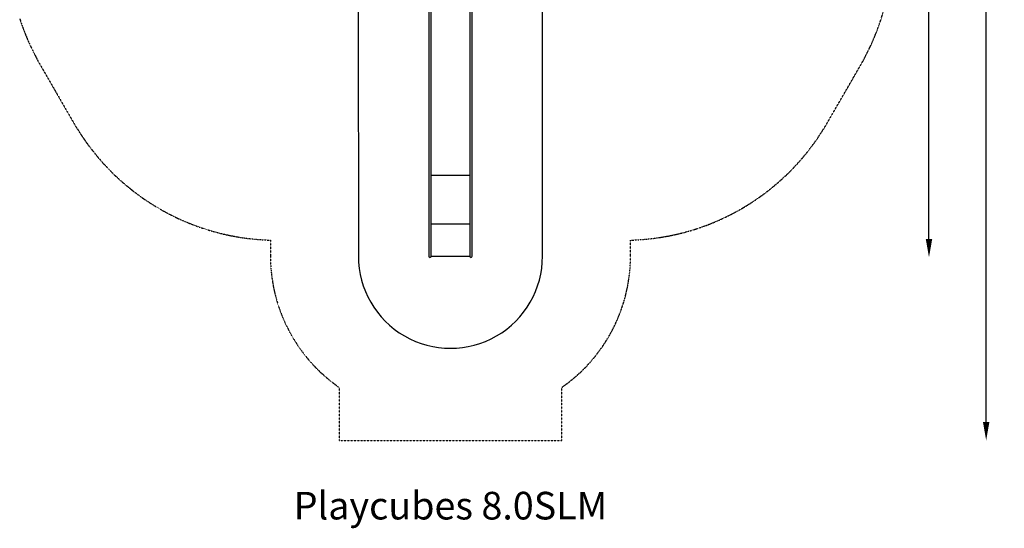
# Model space of a CAD drawing. Units: millimetres. Extents: x -4801 to 6015, y -7187 to 5982.
# Drawn here: x -4679 to 6015, y -7187 to -1666 of the extents above; entities that cross this region are included whole.
import ezdxf
from ezdxf.enums import TextEntityAlignment as Align

# ---------------------------------------------------------------- set-up
doc = ezdxf.new("R2010")
doc.units = ezdxf.units.MM
doc.header["$LTSCALE"] = 0.2
doc.header["$MEASUREMENT"] = 0
doc.header["$PDMODE"] = 1
doc.linetypes.add('BORDER', pattern=[1.75, 0.5, -0.25, 0.5, -0.25, 0, -0.25])
doc.layers.add('HAGS-Dim Plan', color=7, linetype='Continuous', lineweight=100)
doc.layers.add('HAGS-Label', color=7, linetype='Continuous', lineweight=100)
for name, color, linetype in [('HAGS-EN1176 Falling Space', 30, 'BORDER'), ('HAGS-EN1176 Free Space', 3, 'Continuous'), ('HAGS-Plan', 7, 'Continuous')]:
    doc.layers.add(name, color=color, linetype=linetype)
doc.styles.get("Standard").update_dxf_attribs({"font": 'g13f12d.shx', "height": 300})
doc.dimstyles.new('HAGS - Dim Plan', dxfattribs={"dimtxt": 300, "dimasz": 200, "dimexe": 0.18, "dimexo": 0.0625, "dimgap": 150, "dimtad": 0, "dimlfac": 0.001, "dimrnd": 0.05, "dimzin": 1, "dimdsep": 46, "dimtxsty": 'Standard', "dimblk": 'HAGS - Dim Plan arrow', "dimcen": 0.1, "dimse1": 1, "dimse2": 1, "dimclrd": 1, "dimadec": 0, "dimazin": 0, "dimtfac": 1, "dimtofl": 0, "dimtmove": 0, "dimatfit": 3, "dimfxl": 1, "dimtolj": 1, "dimtzin": 0, "dimarcsym": 0})

# ---------------------------------------------------------------- blocks, each defined once
blk = doc.blocks.new('HAGS - Dim Plan arrow')
at = {"color": 1, "lineweight": 0}
blk.add_lwpolyline([(0, 0, 0, 0.35, 0), (-1, 0, 0.015, 0.015, 0)], format="xyseb", dxfattribs=at)
blk = doc.blocks.new('*D2')
at = {"layer": 'Defpoints', "color": 0, "transparency": 16777216}
for p in [(461, 4935), (1210, -6233), (5818, -6233)]:
    blk.add_point(p, dxfattribs=at)
at = {"layer": 'HAGS-Dim Plan', "color": 1, "lineweight": -2, "transparency": 16777216}
for p, q in [((5818, 4735), (5818, -29)), ((5818, -6033), (5818, -1270))]:
    blk.add_line(p, q, dxfattribs=at)
at = {"layer": 'HAGS-Dim Plan', "color": 1, "lineweight": -2, "transparency": 16777216, "xscale": 200, "yscale": 200, "zscale": 200}
for p, rotation in [((5818, 4935), 90), ((5818, -6233), 270)]:
    blk.add_blockref('HAGS - Dim Plan arrow', p, dxfattribs=dict(at, rotation=rotation))
at = {"layer": 'HAGS-Dim Plan', "color": 0, "transparency": 16777216, "insert": (5818, -649), "char_height": 300, "attachment_point": 5, "rotation": 90}
blk.add_mtext('\\A1;11.15m', dxfattribs=at)
blk = doc.blocks.new('*D4')
at = {"color": 1, "lineweight": -2, "transparency": 16777216}
for p, q in [((5197, 2211), (5197, -303)), ((5197, -4046), (5197, -1532))]:
    blk.add_line(p, q, dxfattribs=at)
at = {"layer": 'Defpoints', "color": 0, "transparency": 16777216}
for p in [(331, 2411, 627), (222, -4246, 148), (5197, -4246)]:
    blk.add_point(p, dxfattribs=at)
at = {"color": 1, "lineweight": -2, "transparency": 16777216, "xscale": 200, "yscale": 200, "zscale": 200}
for p, rotation in [((5197, 2411), 90), ((5197, -4246), 270)]:
    blk.add_blockref('HAGS - Dim Plan arrow', p, dxfattribs=dict(at, rotation=rotation))
at = {"color": 0, "transparency": 16777216, "insert": (5197, -917), "char_height": 300, "attachment_point": 5, "rotation": 90}
blk.add_mtext('\\A1;6.65m', dxfattribs=at)

msp = doc.modelspace()

# ---------------------------------------------------------------- linework, layer by layer
at = {"layer": 'HAGS-EN1176 Falling Space'}
msp.add_lwpolyline([(-4678.129, -1655.841, 0.045749581), (-4495.891, -2083.874), (-4481.863, -2112.181), (-4068.1, -2828.953), (-4048.746, -2857.778, 0.051814335), (-3725.458, -3274.386, 0.072176668), (-3149.974, -3724.144, 0.082815586), (-2365.046, -4014.187, 0.037944329), (-1981.83, -4057.842), (-1955.385, -4059.868), (-1955.385, -4232.945, 0.245916993), (-1209.985, -5656.844), (-1209.985, -6232.946), (1209.555, -6232.946), (1209.555, -5656.844, 0.245916993), (1954.955, -4232.945), (1954.955, -4059.733), (1974.764, -4058.27, 0.043789591), (2417.387, -4003.765, 0.07656964), (3141.37, -3729.083, 0.080090679), (3773.081, -3223.098, 0.043815066), (4042.237, -2867.971), (4063.536, -2836.669), (4482.572, -2110.991), (4497.468, -2080.784, 0.052225937), (4698.594, -1588.812, 0.072176668)], format="xyb", dxfattribs=at)
at = {"layer": 'HAGS-EN1176 Free Space'}
msp.add_lwpolyline([(998.905, -1540.446, 1.000270947), (-1001.095, -1540.988), (-1000.366, -4233.207, 1.000270947), (999.634, -4232.665)], format="xyb", close=True, dxfattribs=at)
at = {"layer": 'HAGS-Plan'}
for points in [[(-235.385, -1291.94), (-235.385, -4232.946, 1.000000058), (-209.985, -4232.946), (-209.985, -1291.94)], [(209.555, -1291.94), (209.555, -4232.946, 1.000000058), (234.955, -4232.946), (234.955, -1291.94)]]:
    msp.add_lwpolyline(points, format="xyb", dxfattribs=at)
for points in [[(-209.985, -3352.78), (209.555, -3352.629)], [(-209.985, -3882.479), (209.555, -3882.479)], [(-209.988, -4233.207), (209.558, -4233.207)]]:
    msp.add_lwpolyline(points, dxfattribs=at)

# ---------------------------------------------------------------- texts
at = {"layer": 'HAGS-Label'}
msp.add_text('Playcubes 8.0SLM', height=300, dxfattribs=at).set_placement((-0.215, -6941.154), align=Align.MIDDLE_CENTER)

# ---------------------------------------------------------------- dimensions: what is measured, and where the dimension line sits
dim = msp.add_linear_dim(base=(5196.654, -4245.647), p1=(330.655, 2411.34, 626.859), p2=(222.255, -4245.647, 148.137), angle=90, dimstyle='HAGS - Dim Plan', override={"dimpost": 'm'})
dim.commit()
dim.dimension.update_dxf_attribs({"geometry": '*D4', "text_midpoint": (5196.654, -917.154)})
at = {"layer": 'HAGS-Dim Plan'}
dim = msp.add_linear_dim(base=(5818.103, -6232.946), p1=(460.995, 4934.776), p2=(1209.555, -6232.946), angle=90, dimstyle='HAGS - Dim Plan', override={"dimpost": 'm'}, dxfattribs=at)
dim.commit()
dim.dimension.update_dxf_attribs({"geometry": '*D2', "text_midpoint": (5818.103, -649.085)})

doc.saveas('drawing.dxf')
